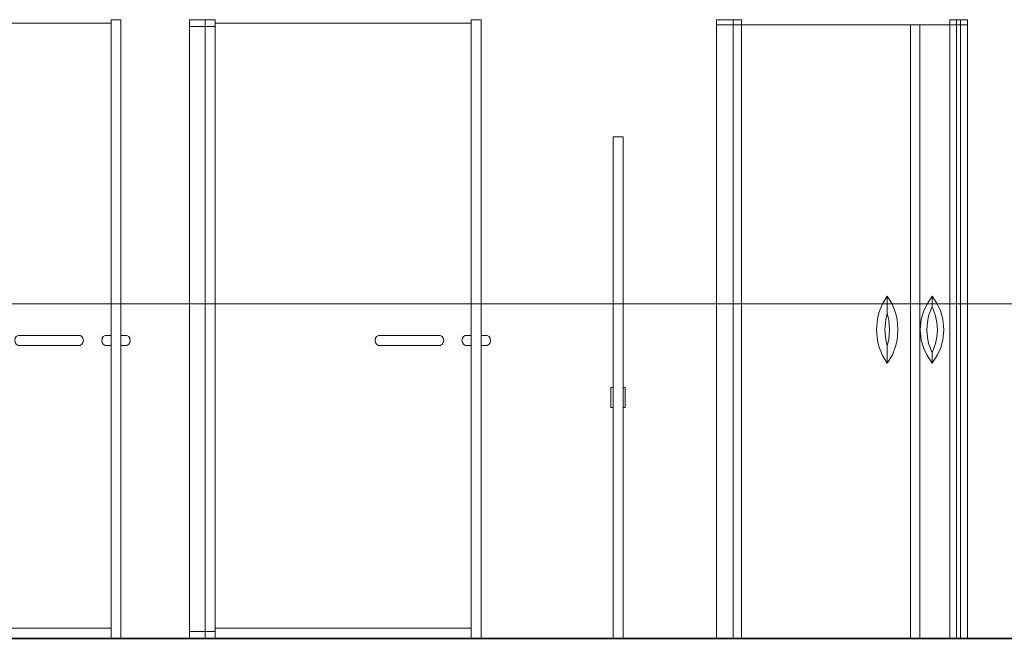
# Model space of a CAD drawing. Units: inches. Extents: x 5151 to 8885, y 6870 to 17424.
# Drawn here: x 6619 to 6913, y 10912 to 11097 of the extents above; entities that cross this region are included whole.
import ezdxf

# ---------------------------------------------------------------- set-up
doc = ezdxf.new("R2010")
doc.units = ezdxf.units.IN
doc.header["$MEASUREMENT"] = 0
doc.layers.add('a_MUEBLE ART', color=4, linetype='Continuous', lineweight=5)
doc.layers.add('a_TEXTO', color=7, linetype='Continuous', lineweight=0)

# ---------------------------------------------------------------- blocks, each defined once
blk = doc.blocks.new('ca_ba_du40')
at = {"layer": 'a_MUEBLE ART', "color": 8}
for p, q in [((0, 183), (7.7, 183)), ((4.7, 0), (4.7, 185)), ((7.7, 0), (7.7, 184)), ((79.26, 0), (79.26, 184)), ((50.64, 89.76), (50.5, 89.1)), ((50.5, 89.1), (50.64, 88.44)), ((50.93, 90.24), (50.64, 89.76)), ((50.64, 88.44), (50.93, 87.96)), ((51.5, 90.6), (50.93, 90.24)), ((70, 90.6), (51.5, 90.6)), ((70, 90.6), (70.57, 90.24)), ((70.57, 90.24), (70.86, 89.76)), ((70.86, 88.44), (70.57, 87.96)), ((70.86, 89.76), (71, 89.1)), ((71, 89.1), (70.86, 88.44)), ((76.6, 89.76), (76.46, 89.1)), ((76.46, 89.1), (76.6, 88.44)), ((76.89, 90.24), (76.6, 89.76)), ((76.6, 88.44), (76.89, 87.96)), ((77.46, 90.6), (76.89, 90.24)), ((79.26, 90.6), (77.46, 90.6)), ((79.26, 90.6), (79.26, 87.6)), ((82.2, 90.6), (82.2, 87.6)), ((50.93, 87.96), (51.5, 87.6)), ((70, 87.6), (51.5, 87.6)), ((70.57, 87.96), (70, 87.6)), ((76.89, 87.96), (77.46, 87.6)), ((77.46, 87.6), (79.26, 87.6)), ((79.26, 3), (7.7, 3)), ((0, 2), (7.7, 2))]:
    blk.add_line(p, q, dxfattribs=at)
at = {"layer": 'a_MUEBLE ART'}
blk.add_lwpolyline([(0, 0), (82.2, 0), (82.2, 87.6), (84, 87.6), (84.57, 87.96), (84.86, 88.44), (85, 89.1), (84.86, 89.76), (84.57, 90.24), (84, 90.6), (82.2, 90.6), (82.2, 185), (79.26, 185), (79.26, 184), (7.7, 184), (7.7, 185), (0, 185)], close=True, dxfattribs=at)
blk = doc.blocks.new('ca_ba_du41')
at = {"layer": 'a_MUEBLE ART', "color": 8}
for p, q in [((0, 183), (7.7, 183)), ((4.7, 0), (4.7, 185)), ((7.7, 0), (7.7, 184)), ((84.26, 0), (84.26, 184)), ((55.64, 89.76), (55.5, 89.1)), ((55.5, 89.1), (55.64, 88.44)), ((55.93, 90.24), (55.64, 89.76)), ((55.64, 88.44), (55.93, 87.96)), ((56.5, 90.6), (55.93, 90.24)), ((75, 90.6), (56.5, 90.6)), ((75, 90.6), (75.57, 90.24)), ((75.57, 90.24), (75.86, 89.76)), ((75.86, 88.44), (75.57, 87.96)), ((75.86, 89.76), (76, 89.1)), ((76, 89.1), (75.86, 88.44)), ((81.6, 89.76), (81.46, 89.1)), ((81.46, 89.1), (81.6, 88.44)), ((81.89, 90.24), (81.6, 89.76)), ((81.6, 88.44), (81.89, 87.96)), ((82.46, 90.6), (81.89, 90.24)), ((84.26, 90.6), (82.46, 90.6)), ((84.26, 90.6), (84.26, 87.6)), ((87.2, 90.6), (87.2, 87.6)), ((55.93, 87.96), (56.5, 87.6)), ((75, 87.6), (56.5, 87.6)), ((75.57, 87.96), (75, 87.6)), ((81.89, 87.96), (82.46, 87.6)), ((82.46, 87.6), (84.26, 87.6)), ((84.26, 3), (7.7, 3)), ((0, 2), (7.7, 2))]:
    blk.add_line(p, q, dxfattribs=at)
at = {"layer": 'a_MUEBLE ART'}
blk.add_lwpolyline([(0, 0), (87.2, 0), (87.2, 87.6), (89, 87.6), (89.57, 87.96), (89.86, 88.44), (90, 89.1), (89.86, 89.76), (89.57, 90.24), (89, 90.6), (87.2, 90.6), (87.2, 185), (84.26, 185), (84.26, 184), (7.7, 184), (7.7, 185), (0, 185)], close=True, dxfattribs=at)
blk = doc.blocks.new('ca_ba_du42')
at = {"layer": 'a_MUEBLE ART', "color": 8}
for p, q in [((0, 69), (0, 75)), ((3, 75), (3, 69))]:
    blk.add_line(p, q, dxfattribs=at)
at = {"layer": 'a_MUEBLE ART'}
blk.add_lwpolyline([(0, 75), (0, 150), (3, 150), (3, 75), (3.65, 75), (3.65, 69), (3, 69), (3, 0), (0, 0), (0, 69), (-0.65, 69), (-0.65, 75)], close=True, dxfattribs=at)
blk = doc.blocks.new('ca_ba_du43')
at = {"layer": 'a_MUEBLE ART', "color": 8}
for p, q in [((7.5, 183.5), (0, 183.5)), ((5, 0), (5, 185)), ((7.5, 0), (7.5, 183.5)), ((57.96, 0), (57.96, 183.5)), ((60.76, 0), (60.76, 183.5)), ((69.76, 0), (69.76, 183.5)), ((69.76, 183.5), (75, 183.5)), ((69.76, 183.5), (75, 183.5)), ((71.76, 0), (71.76, 185)), ((72.96, 0), (72.96, 185)), ((51.06, 102.3), (49.63, 100.03)), ((51.06, 102.3), (52.49, 100.03)), ((51.06, 97.16), (51.06, 102.3)), ((64.46, 102.3), (62.85, 99.87)), ((64.46, 102.3), (66.07, 99.87)), ((64.46, 99.24), (64.46, 102.3)), ((48.59, 97.34), (48.1, 95.48)), ((49.63, 100.03), (48.59, 97.34)), ((51.06, 97.16), (50.62, 95.21)), ((51.06, 97.16), (51.5, 95.21)), ((52.49, 100.03), (53.53, 97.34)), ((53.53, 97.34), (54.02, 95.48)), ((61.97, 97.95), (61.21, 95.48)), ((62.85, 99.87), (61.97, 97.95)), ((64.46, 99.24), (63.4, 96.41)), ((64.46, 99.24), (65.52, 96.41)), ((66.07, 99.87), (66.95, 97.95)), ((66.95, 97.95), (67.71, 95.48)), ((48.1, 95.48), (47.86, 92.3)), ((50.62, 95.21), (50.36, 92.3)), ((51.5, 95.21), (51.76, 92.3)), ((54.02, 95.48), (54.26, 92.3)), ((61.21, 95.48), (60.91, 92.3)), ((63.07, 94.49), (62.86, 92.3)), ((63.4, 96.41), (63.07, 94.49)), ((65.52, 96.41), (65.85, 94.49)), ((65.85, 94.49), (66.06, 92.3)), ((67.71, 95.48), (68.01, 92.3)), ((48.1, 89.12), (47.86, 92.3)), ((50.62, 89.39), (50.36, 92.3)), ((51.5, 89.39), (51.76, 92.3)), ((54.02, 89.12), (54.26, 92.3)), ((61.21, 89.12), (60.91, 92.3)), ((63.07, 90.11), (62.86, 92.3)), ((65.85, 90.11), (66.06, 92.3)), ((67.71, 89.12), (68.01, 92.3)), ((48.59, 87.26), (48.1, 89.12)), ((51.06, 87.44), (50.62, 89.39)), ((51.06, 87.44), (51.5, 89.39)), ((53.53, 87.26), (54.02, 89.12)), ((61.97, 86.65), (61.21, 89.12)), ((63.4, 88.19), (63.07, 90.11)), ((65.52, 88.19), (65.85, 90.11)), ((66.95, 86.65), (67.71, 89.12)), ((49.63, 84.57), (48.59, 87.26)), ((51.06, 82.3), (51.06, 87.44)), ((52.49, 84.57), (53.53, 87.26)), ((62.85, 84.73), (61.97, 86.65)), ((64.46, 85.36), (63.4, 88.19)), ((64.46, 85.36), (65.52, 88.19)), ((64.46, 82.3), (64.46, 85.36)), ((66.07, 84.73), (66.95, 86.65)), ((51.06, 82.3), (49.63, 84.57)), ((51.06, 82.3), (52.49, 84.57)), ((64.46, 82.3), (62.85, 84.73)), ((64.46, 82.3), (66.07, 84.73))]:
    blk.add_line(p, q, dxfattribs=at)
at = {"layer": 'a_MUEBLE ART'}
blk.add_lwpolyline([(7.5, 185), (0, 185), (0, 0), (75, 0), (75, 185), (69.76, 185), (69.76, 183.5), (7.5, 183.5)], close=True, dxfattribs=at)

msp = doc.modelspace()

# ---------------------------------------------------------------- linework, layer by layer
at = {"layer": 'a_TEXTO', "color": 253}
msp.add_line((5431.2, 11012), (8611.15, 11012), dxfattribs=at)
at = {"layer": 'a_TEXTO', "color": 253, "lineweight": 35}
msp.add_line((5431.2, 10912), (8611.15, 10912), dxfattribs=at)

# ---------------------------------------------------------------- block references
for name, p in [('ca_ba_du40', (6566.63, 10912)), ('ca_ba_du41', (6669.3, 10912)), ('ca_ba_du43', (6826.81, 10912)), ('ca_ba_du42', (6795.91, 10912))]:
    msp.add_blockref(name, p)

doc.saveas('drawing.dxf')
